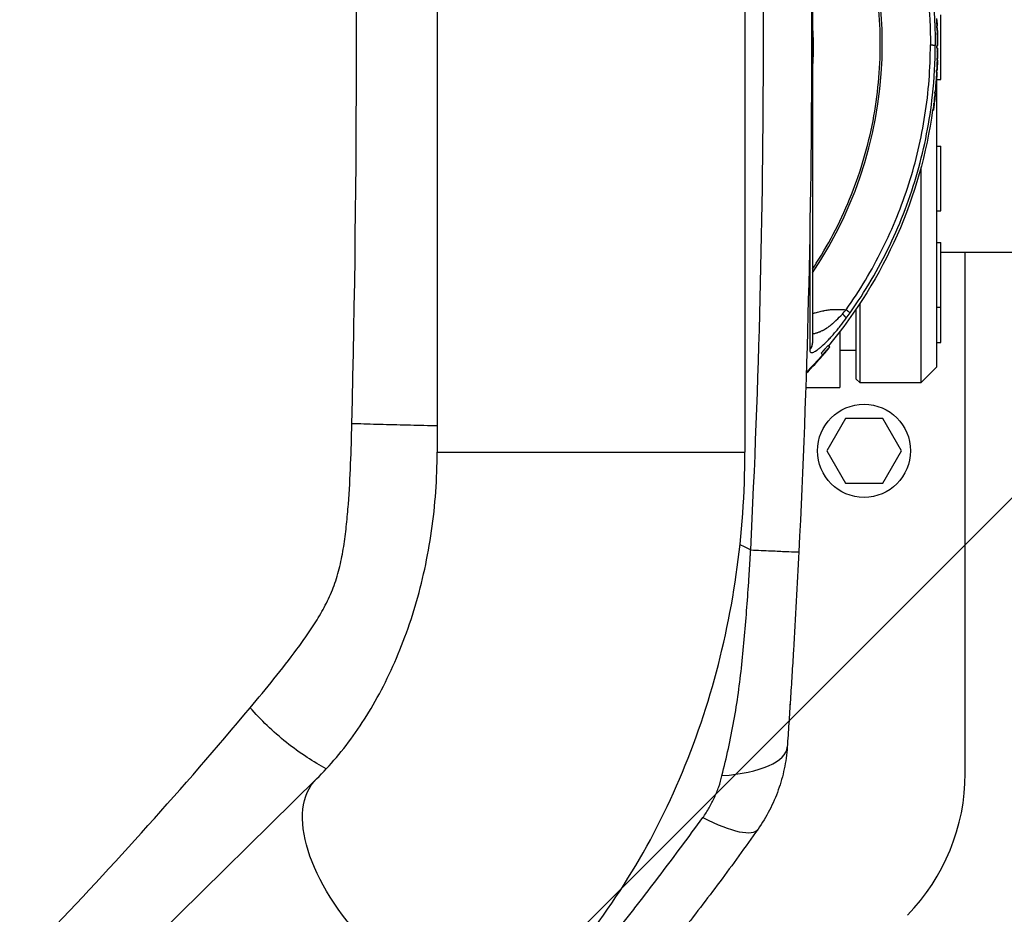
# Model space of a CAD drawing. Units: millimetres. Extents: x -2123 to 1643, y -1615 to 1433.
# Drawn here: x -956 to -712, y -364 to -143 of the extents above; entities that cross this region are included whole.
import ezdxf

# ---------------------------------------------------------------- set-up
doc = ezdxf.new("R2010")
doc.units = ezdxf.units.MM
doc.header["$LTSCALE"] = 20
doc.linetypes.add('HIDDEN', pattern=[9.525, 6.35, -3.175])
doc.layers.add('2d', color=230, linetype='Continuous')
doc.layers.add('ASTMF3101-TrainingEnvelope_Hatch', color=222, linetype='HIDDEN')

msp = doc.modelspace()

# ---------------------------------------------------------------- hatches: boundary and pattern name
at = {"layer": 'ASTMF3101-TrainingEnvelope_Hatch'}
h = msp.add_hatch(dxfattribs=at)
h.set_pattern_fill('ANSI31', color=256, scale=100)
h.paths.add_polyline_path([(727.73, 59.86, 0.323278), (666.05, 145.28), (666.05, 427.74, 0.414214), (576.05, 517.74), (-578.17, 517.74, 0.414214), (-668.17, 427.74), (-668.17, 149.74, 0.16524), (-722, 128.41), (-722, 200, 0.414214), (-772, 250), (-939.01, 250), (-1041.63, 250), (-1158, 250, 0.414214), (-1208, 200), (-1208, 114.66), (-1208, -414.66), (-1208, -500, 0.414214), (-1158, -550), (-939.01, -550), (-772, -550, 0.09399), (-753.69, -546.53), (-753.69, -609.96, 0.414214), (-663.69, -699.96), (637.73, -699.96, 0.414214), (727.73, -609.96)])

# ---------------------------------------------------------------- linework, layer by layer
at = {"layer": '2d'}
for p, q in [((-852.54, -49.87), (-852.54, -250.13)), ((-776.44, -49.87), (-776.44, -250.13)), ((-728, -158), (-728, -142)), ((-729.1, -145.25), (-728.9, -145.24)), ((-729.4, -149.65), (-729.4, -149.65)), ((-729.01, -150.22), (-728.81, -150.22)), ((-729, -150.22), (-729, -149.65)), ((-728.82, -149.65), (-729, -149.65)), ((-728.96, -155.78), (-729.14, -155.77)), ((-729, -156.16), (-729, -155.78)), ((-729.16, -156.15), (-728.96, -156.16)), ((-729, -156.59), (-729, -156.59)), ((-729, -229), (-729, -156.79)), ((-729, -158), (-728, -158)), ((-729.58, -161.35), (-729.38, -161.37)), ((-729.55, -161.27), (-729.37, -161.29)), ((-729.33, -161.06), (-729.53, -161.04)), ((-729.87, -163.94), (-729.67, -163.96)), ((-729.87, -165.62), (-730.06, -165.59)), ((-729, -174.5), (-728, -174.5)), ((-728, -190.5), (-728, -174.5)), ((-733, -178.02), (-733, -178.02)), ((-733, -180.07), (-733, -233)), ((-748, -180.6), (-748, -180.6)), ((-749, -183.51), (-749, -183.51)), ((-729, -190.5), (-728, -190.5)), ((-753, -193.01), (-753, -193.02)), ((-729, -198.29), (-728, -198.29)), ((-728, -223), (-728, -198.29)), ((-456, -200.8), (-728, -200.8)), ((-722, -329.58), (-722, -200.8)), ((-772.45, -203), (-772.45, -203)), ((-749, -213.58), (-749, -213.58)), ((-748, -212.08), (-748, -212.07)), ((-748, -233), (-748, -213.32)), ((-753, -214.87), (-753, -214.88)), ((-753, -216.63), (-753, -216.63)), ((-749, -214.81), (-749, -232)), ((-729, -214.29), (-728, -214.29)), ((-753, -220.31), (-753, -234.15)), ((-755.88, -223.81), (-755.88, -223.81)), ((-729, -223), (-728, -223)), ((-749, -225), (-753, -225)), ((-729, -229), (-733, -233)), ((-749, -232), (-748, -233)), ((-733, -233), (-748, -233)), ((-773.32, -233.98), (-773.32, -233.98)), ((-761.42, -234.15), (-753, -234.15)), ((-751.62, -241.79), (-756.24, -249.79)), ((-742.38, -241.79), (-751.62, -241.79)), ((-737.76, -249.79), (-742.38, -241.79)), ((-852.54, -250.13), (-776.44, -250.13)), ((-756.24, -249.79), (-751.62, -257.79)), ((-742.38, -257.79), (-737.76, -249.79)), ((-774, -251.96), (-774, -251.96)), ((-751.62, -257.79), (-742.38, -257.79)), ((-775, -273.64), (-775, -273.64)), ((-882.38, -330.91), (-1014.57, -460.81))]:
    msp.add_line(p, q, dxfattribs=at)
msp.add_circle((-747, -249.79), 11.5, dxfattribs=at)
at = {"layer": '2d', "extrusion": (0, 0, -1)}
for centre, radius, start, end in [((844, -150), 115.2, 176.7073, 177.3874), ((844, -150), 115, 177.3875, 177.6336), ((844, -150), 115.2, 177.6404, 178.3905), ((844, -150), 115.2, 179.0439, 179.7782), ((844, -150), 115, 179.7782, 180.1073), ((844, -150), 115.2, 180.1378, 180.8401), ((844, -150), 115, 181.3776, 181.5905), ((844, -150), 115.2, 181.5904, 182.0964), ((844, -150), 115.2, 180.8587, 181.3776), ((844, -150), 115, 182.8335, 183.0637), ((844, -150), 115.2, 182.1312, 182.8335), ((844, -150), 115.2, 183.0639, 183.8218), ((844, -150), 115.2, 184.7526, 185.5105), ((844, -150), 115.2, 185.9986, 187.7618), ((844, -150), 115, 185.5105, 185.666), ((844, -150), 115, 187.7618, 219.9314), ((3262.04, -149.93), 2489.04, 183.69264, 183.69271)]:
    msp.add_arc(centre, radius, start, end, dxfattribs=at)
at = {"layer": '2d'}
msp.add_arc((-772, -329.58), 50, 315.5787, 0, dxfattribs=at)
for centre, major_axis, ratio, start_param, end_param in [((-844, -149.22), (101.51, 0), 0.998948, -0.591765, 0.591765), ((-844, -149.9), (115.18, 0), 0.998948, 0.055885, 0.060418), ((-844, -149.9), (-115.18, 0), 0.998948, 3.152479, 3.169632), ((-844, -150.01), (-115.2, 0), 0.998948, 3.158431, 3.166732), ((-844, -150), (115.2, 0.45), 0.045851, -0.01829, -0.000178), ((-844, -150), (115.2, 0.45), 0.045851, -0.000178, 0.009212), ((-844, -149.9), (-115.18, 0), 0.998948, 3.127871, 3.132461), ((-844, -150), (-115.19, 1.69), 0.045846, 3.142265, 3.142714), ((-844, -150), (-115.19, 1.69), 0.045846, 3.140741, 3.142265), ((-844, -150), (-115.06, 5.69), 0.045795, 3.125338, 3.143859), ((-844, -150), (-115.06, 5.69), 0.045795, 3.143859, 3.155196), ((-844, -149.9), (-115.18, 0), 0.998948, 3.09892, 3.10351), ((-844, -150), (-114.94, 7.68), 0.045749, 3.138089, 3.144329), ((-844, -150), (-114.14, 15.56), 0.045432, 3.129843, 3.147785), ((-844, -150), (-114.14, 15.56), 0.045432, 3.147785, 3.159276), ((-790.93, -321.28), (-24.94, 1.73), 0.353136, 1.956572, 3.141593), ((-793.64, -328.89), (-20.43, 14.41), 0.253049, 2.080785, 3.141593)]:
    msp.add_ellipse(centre, major_axis=major_axis, ratio=ratio, start_param=start_param, end_param=end_param, dxfattribs=at)
at = {"layer": '2d', "extrusion": (0, 0, -1)}
for centre, major_axis, ratio, start_param, end_param in [((-844, -149.96), (-115.2, 0), 0.998948, 3.116421, 3.124923), ((-844, -150), (115.18, 1.92), 0.045845, -0.006641, 0), ((-844, -150), (-115.2, 0.28), 0.045851, 3.130146, 3.141482), ((-844, -150), (-115.2, 0), 0.998948, 3.143995, 3.156239), ((-844, -150), (-115.2, 0), 0.998948, 3.169744, 3.178622), ((-844, -150), (-115.2, 0), 0.998948, 3.156368, 3.165246), ((-844, -150), (115.2, 0), 0.998948, 0.037158, 0.049403), ((-844, -150), (-115.12, 4.28), 0.045819, 3.139438, 3.139888), ((-844, -150), (-115.12, 4.28), 0.045819, 3.139888, 3.141593), ((-844, -150), (115.2, 0), 0.998948, 0.053596, 0.06664), ((-844, -150), (-115.2, 0), 0.998948, 3.224448, 3.23749), ((-844, -150), (-114.8, 9.54), 0.045694, 3.138113, 3.141593), ((-844, -150), (115.2, 0), 0.998948, 0.107562, 0.135329), ((-844, -150), (-114.34, 14.06), 0.045509, 3.124507, 3.133085), ((-855.71, -358.05), (-26.67, 27.14), 0.515038, 3.141593, 6.283185)]:
    msp.add_ellipse(centre, major_axis=major_axis, ratio=ratio, start_param=start_param, end_param=end_param, dxfattribs=at)
at = {"layer": '2d'}
for points, degree in [([(-775.03, -274.28), (-772.93, -232.86), (-770.82, -150), (-772.93, -67.14), (-775.03, -25.72)], 3), ([(-763.11, -25.25), (-761.04, -66.83), (-758.96, -150), (-761.04, -233.17), (-763.11, -274.75)], 3), ([(-873.62, -243.08), (-872.12, -181.03), (-872.12, -118.97), (-873.62, -56.92)], 3), ([(-759.75, -156.63), (-759.4, -152.22), (-759.4, -147.78), (-759.75, -143.37)], 3), ([(-729.2, -143.49), (-729.13, -143.49), (-729.07, -143.48), (-729, -143.48)], 3), ([(-729, -143.21), (-729, -143.24), (-729, -143.26), (-729, -143.29)], 3), ([(-729, -143.29), (-728.99, -143.32), (-728.99, -143.35), (-728.99, -143.38)], 3), ([(-729.15, -144.19), (-728.95, -144.18)], 1), ([(-729.1, -145.36), (-728.9, -145.35)], 1), ([(-728.9, -145.35), (-728.9, -145.25), (-728.9, -145.22), (-728.9, -145.26)], 3), ([(-729.06, -146.68), (-728.86, -146.68)], 1), ([(-728.84, -146.79), (-728.85, -146.71), (-728.85, -146.69), (-728.85, -146.76)], 3), ([(-728.85, -146.79), (-728.84, -146.79)], 1), ([(-728.84, -146.85), (-728.84, -146.83), (-728.84, -146.81), (-728.84, -146.79)], 3), ([(-728.84, -147.11), (-728.84, -147.01), (-728.84, -146.91), (-728.84, -146.85)], 3), ([(-728.84, -147.11), (-728.84, -147.11)], 1), ([(-729.4, -149.46), (-729.4, -149.46)], 1), ([(-729.4, -149.51), (-729.4, -149.51)], 1), ([(-729.4, -149.65), (-729.4, -149.65), (-729.4, -149.65), (-729.4, -149.65)], 3), ([(-729.03, -148.65), (-728.96, -148.65), (-728.89, -148.65), (-728.83, -148.65)], 3), ([(-729.01, -149.46), (-728.81, -149.46)], 1), ([(-729.01, -149.51), (-728.81, -149.51)], 1), ([(-729, -149.65), (-728.94, -149.65), (-728.88, -149.65), (-728.82, -149.65)], 3), ([(-728.82, -149.65), (-728.82, -149.65), (-728.82, -149.65), (-728.82, -149.65)], 3), ([(-729.04, -153.01), (-728.84, -153.02)], 1), ([(-729.03, -151.48), (-728.96, -151.48), (-728.9, -151.48), (-728.83, -151.48)], 3), ([(-729.03, -152.1), (-728.83, -152.1)], 1), ([(-729.02, -150.95), (-728.82, -150.96)], 1), ([(-728.85, -153.24), (-728.84, -153.16), (-728.84, -153.09), (-728.84, -153.02)], 3), ([(-728.81, -151.68), (-728.81, -151.69), (-728.81, -151.69), (-728.81, -151.7)], 3), ([(-728.81, -151.7), (-728.81, -151.71), (-728.81, -151.72), (-728.81, -151.73)], 3), ([(-729.15, -155.61), (-728.95, -155.62)], 1), ([(-729.14, -155.77), (-729.08, -155.77), (-729.02, -155.78), (-728.96, -155.78)], 3), ([(-729.12, -154.8), (-729.06, -154.81), (-728.99, -154.81), (-728.92, -154.81)], 3), ([(-729.1, -154.28), (-728.9, -154.29)], 1), ([(-729.07, -153.7), (-728.87, -153.71)], 1), ([(-728.96, -155.78), (-728.96, -155.78), (-728.96, -155.78), (-728.96, -155.78)], 3), ([(-728.88, -154.21), (-728.88, -154.23), (-728.88, -154.24), (-728.88, -154.26)], 3), ([(-728.88, -154.26), (-728.88, -154.26), (-728.88, -154.27), (-728.88, -154.27)], 3), ([(-729.28, -157.68), (-729.08, -157.69)], 1), ([(-729.2, -159.31), (-729.16, -158.77), (-729.12, -158.22), (-729.08, -157.69)], 3), ([(-729.18, -156.27), (-728.98, -156.28)], 1), ([(-729.06, -157.66), (-729.06, -157.66), (-729.06, -157.66), (-729.06, -157.66)], 3), ([(-729.06, -157.66), (-729.06, -157.66)], 1), ([(-729.06, -157.7), (-729.06, -157.7), (-729.06, -157.7), (-729.06, -157.7)], 3), ([(-728.98, -156.28), (-728.97, -156.22), (-728.97, -156.18), (-728.97, -156.16)], 3), ([(-728.97, -156.16), (-728.96, -156.16), (-728.96, -156.16), (-728.96, -156.16)], 3), ([(-729.4, -159.3), (-729.2, -159.31)], 1), ([(-729.2, -159.52), (-729.2, -159.52), (-729.2, -159.53), (-729.2, -159.53)], 3), ([(-729.71, -162.57), (-729.52, -162.59)], 1), ([(-729.52, -160.82), (-729.32, -160.84)], 1), ([(-729.47, -162.37), (-729.47, -162.36), (-729.47, -162.36), (-729.47, -162.35)], 3), ([(-729.38, -161.38), (-729.37, -161.39)], 1), ([(-729.33, -161.02), (-729.33, -160.98), (-729.32, -160.92), (-729.32, -160.84)], 3), ([(-729.33, -161.06), (-729.33, -161.06), (-729.33, -161.05), (-729.33, -161.02)], 3), ([(-730.06, -165.44), (-729.86, -165.46)], 1), ([(-730.06, -165.59), (-730, -165.6), (-729.94, -165.61), (-729.87, -165.62)], 3), ([(-760.43, -203.19), (-760.43, -204.97), (-760.43, -206.68), (-760.43, -208.31)], 3), ([(-752.36, -215.98), (-752.05, -215.65), (-751.74, -215.29), (-751.44, -214.91)], 3), ([(-751.39, -216.99), (-751.08, -216.56), (-750.77, -216.14), (-750.47, -215.71)], 3), ([(-759.75, -223.13), (-759.75, -223.15), (-759.75, -223.17), (-759.75, -223.19)], 3), ([(-761.3, -230.62), (-759.86, -229.14), (-758.51, -227.68), (-757.24, -226.23)], 3), ([(-757.24, -226.02), (-758.51, -227.46), (-759.86, -228.92), (-761.29, -230.39)], 3), ([(-760.43, -224.75), (-760.43, -224.78), (-760.43, -224.81), (-760.43, -224.83)], 3), ([(-773.56, -240.72), (-773.56, -240.72), (-773.56, -240.72), (-773.56, -240.72), (-773.56, -240.72), (-773.56, -240.72)], 5), ([(-773.56, -240.82), (-773.56, -240.82), (-773.56, -240.82), (-773.56, -240.82)], 3), ([(-777.67, -272.97), (-776.79, -273.41), (-775.91, -273.84), (-775.03, -274.28)], 3), ([(-764.45, -274.73), (-764.45, -274.73), (-764.45, -274.73), (-764.45, -274.73)], 3)]:
    msp.add_open_spline(points, degree=degree, dxfattribs=at)
for points, knots in [([(-759.75, -74.89), (-759.75, -76.85), (-759.75, -80.18), (-759.75, -89.09), (-759.75, -94.79), (-759.75, -107.8), (-759.75, -115.27), (-759.75, -130.56), (-759.75, -138.53), (-759.75, -146.46)], [0, 0, 0, 0, 2.498369, 2.498369, 5.011523, 5.011523, 7.52364, 7.52364, 9.905222, 9.905222, 9.905222, 9.905222]), ([(-751.44, -83.98), (-747.74, -89.2), (-744.48, -94.74), (-738.95, -106.28), (-736.67, -112.28), (-733.17, -124.59), (-731.94, -130.89), (-730.81, -141.3), (-730.59, -145.37), (-730.59, -149.44)], [0, 0, 0, 0, 0.275, 0.275, 0.55, 0.55, 0.825, 0.825, 1, 1, 1, 1]), ([(-750.47, -83.41), (-749.57, -84.69), (-748.71, -85.94), (-747.51, -87.79), (-747.12, -88.4), (-746.56, -89.31), (-746.28, -89.76), (-745.96, -90.28), (-745.81, -90.54), (-745.73, -90.67), (-745.69, -90.73), (-745.68, -90.76), (-745.66, -90.78), (-745.66, -90.79), (-744.84, -92.15), (-744.09, -93.47), (-743.03, -95.41), (-742.69, -96.05), (-742.2, -96.99), (-741.96, -97.45), (-741.69, -97.99), (-741.55, -98.26), (-741.49, -98.39), (-741.45, -98.46), (-741.44, -98.49), (-741.43, -98.51), (-741.42, -98.52), (-740.71, -99.96), (-740.05, -101.34), (-739.15, -103.35), (-738.86, -104.01), (-738.45, -104.98), (-738.25, -105.46), (-738.02, -106.02), (-737.9, -106.29), (-737.85, -106.43), (-737.82, -106.49), (-737.81, -106.52), (-737.8, -106.54), (-737.8, -106.55), (-737.18, -108.06), (-736.64, -109.51), (-735.89, -111.58), (-735.65, -112.26), (-735.32, -113.25), (-735.16, -113.74), (-734.97, -114.3), (-734.88, -114.58), (-734.84, -114.71), (-734.82, -114.78), (-734.81, -114.81), (-734.8, -114.83), (-734.8, -114.84), (-734.56, -115.59), (-734.34, -116.32), (-734.02, -117.37), (-733.87, -117.89), (-733.7, -118.49), (-733.62, -118.78), (-733.58, -118.93), (-733.56, -119), (-733.55, -119.04), (-733.55, -119.06), (-733.54, -119.07), (-733.33, -119.83), (-733.14, -120.57), (-732.86, -121.63), (-732.78, -121.98), (-732.65, -122.5), (-732.59, -122.76), (-732.52, -123.05), (-732.48, -123.2), (-732.46, -123.27), (-732.46, -123.31), (-732.45, -123.33), (-732.45, -123.33), (-732.27, -124.12), (-732.1, -124.86), (-731.87, -125.94), (-731.79, -126.29), (-731.69, -126.81), (-731.64, -127.07), (-731.58, -127.36), (-731.55, -127.51), (-731.53, -127.58), (-731.53, -127.61), (-731.52, -127.64), (-731.52, -127.64), (-731.37, -128.44), (-731.23, -129.19), (-731.04, -130.28), (-730.98, -130.63), (-730.89, -131.15), (-730.85, -131.41), (-730.81, -131.7), (-730.78, -131.85), (-730.77, -131.92), (-730.77, -131.96), (-730.76, -131.98), (-730.76, -131.99), (-730.64, -132.79), (-730.53, -133.55), (-730.38, -134.64), (-730.33, -135), (-730.27, -135.52), (-730.24, -135.78), (-730.2, -136.07), (-730.18, -136.22), (-730.18, -136.29), (-730.17, -136.32), (-730.17, -136.34), (-730.17, -136.35), (-730.12, -136.75), (-730.08, -137.12), (-730.02, -137.67), (-729.99, -137.94), (-729.96, -138.25), (-729.95, -138.4), (-729.94, -138.47), (-729.94, -138.51), (-729.94, -138.53), (-729.9, -138.94), (-729.86, -139.31), (-729.81, -139.86), (-729.79, -140.13), (-729.77, -140.44), (-729.75, -140.6), (-729.75, -140.68), (-729.75, -140.71), (-729.74, -140.73), (-729.74, -140.74), (-729.68, -141.54), (-729.63, -142.3), (-729.57, -143.39), (-729.55, -143.75), (-729.52, -144.28), (-729.52, -144.46), (-729.51, -144.72), (-729.5, -144.85), (-729.49, -145), (-729.49, -145.07), (-729.49, -145.11), (-729.49, -145.13), (-729.47, -145.53), (-729.46, -145.9), (-729.45, -146.45), (-729.44, -146.63), (-729.43, -146.9), (-729.43, -146.99), (-729.43, -147.17), (-729.43, -147.26), (-729.41, -148.1), (-729.4, -148.82), (-729.4, -149.56)], [0, 0, 0, 0, 0.0625, 0.0625, 0.09375, 0.09375, 0.109375, 0.117188, 0.121094, 0.123047, 0.124023, 0.124512, 0.124512, 0.125, 0.125, 0.1875, 0.1875, 0.21875, 0.21875, 0.234375, 0.242188, 0.246094, 0.248047, 0.249023, 0.249512, 0.249512, 0.25, 0.25, 0.3125, 0.3125, 0.34375, 0.34375, 0.359375, 0.367188, 0.371094, 0.373047, 0.374023, 0.374512, 0.374512, 0.375, 0.375, 0.4375, 0.4375, 0.46875, 0.46875, 0.484375, 0.492188, 0.496094, 0.498047, 0.499023, 0.499512, 0.499512, 0.5, 0.5, 0.53125, 0.53125, 0.546875, 0.554688, 0.558594, 0.560547, 0.561523, 0.562012, 0.562012, 0.5625, 0.5625, 0.59375, 0.59375, 0.609375, 0.609375, 0.617188, 0.621094, 0.623047, 0.624023, 0.624512, 0.624512, 0.625, 0.625, 0.65625, 0.65625, 0.671875, 0.671875, 0.679688, 0.683594, 0.685547, 0.686523, 0.687012, 0.687012, 0.6875, 0.6875, 0.71875, 0.71875, 0.734375, 0.734375, 0.742188, 0.746094, 0.748047, 0.749023, 0.749512, 0.749512, 0.75, 0.75, 0.78125, 0.78125, 0.796875, 0.796875, 0.804688, 0.808594, 0.810547, 0.811523, 0.812012, 0.812012, 0.8125, 0.8125, 0.828125, 0.828125, 0.835938, 0.839844, 0.841797, 0.842773, 0.842773, 0.84375, 0.84375, 0.859375, 0.859375, 0.867188, 0.871094, 0.873047, 0.874023, 0.874512, 0.874512, 0.875, 0.875, 0.90625, 0.90625, 0.921875, 0.921875, 0.929688, 0.929688, 0.933594, 0.935547, 0.936523, 0.936523, 0.9375, 0.9375, 0.953125, 0.953125, 0.960938, 0.960938, 0.964844, 0.964844, 0.96875, 0.96875, 1, 1, 1, 1]), ([(-759.75, -204.88), (-759.43, -204.4), (-759.11, -203.91), (-755.38, -198.06), (-752.47, -192.37), (-747.77, -180.55), (-745.98, -174.42), (-743.59, -161.94), (-742.99, -155.58), (-742.99, -142.86), (-743.59, -136.51), (-745.98, -124.02), (-747.77, -117.89), (-752.47, -106.07), (-755.38, -100.39), (-759.11, -94.53), (-759.43, -94.04), (-759.75, -93.56)], [0.1135521, 0.1135521, 0.1135521, 0.1135521, 0.125, 0.125, 0.25, 0.25, 0.375, 0.375, 0.5, 0.5, 0.625, 0.625, 0.75, 0.75, 0.875, 0.875, 0.8864479, 0.8864479, 0.8864479, 0.8864479]), ([(-728.95, -144.18), (-728.96, -144.12), (-728.97, -144.02), (-728.98, -143.77), (-728.99, -143.63), (-729, -143.48)], [0, 0, 0, 0, 0.0004382804, 0.0004382804, 0.0008765608, 0.0008765608, 0.0008765608, 0.0008765608]), ([(-728.92, -144.85), (-728.92, -144.77), (-728.92, -144.69), (-728.93, -144.61), (-728.93, -144.47), (-728.94, -144.32), (-728.95, -144.18)], [0.001995979, 0.001995979, 0.001995979, 0.001995979, 0.002604818, 0.002604818, 0.002604818, 0.003709696, 0.003709696, 0.003709696, 0.003709696]), ([(-728.9, -145.24), (-728.91, -145.18), (-728.91, -145.11), (-728.91, -145.04), (-728.91, -144.98), (-728.91, -144.91), (-728.92, -144.85)], [0.000990152, 0.000990152, 0.000990152, 0.000990152, 0.001500042, 0.001500042, 0.001500042, 0.001995979, 0.001995979, 0.001995979, 0.001995979]), ([(-728.86, -146.68), (-728.87, -146.53), (-728.87, -146.39), (-728.88, -146.11), (-728.88, -145.98), (-728.89, -145.63), (-728.9, -145.45), (-728.9, -145.35)], [0, 0, 0, 0, 0.000439671, 0.000439671, 0.000879343, 0.000879343, 0.001758686, 0.001758686, 0.001758686, 0.001758686]), ([(-759.75, -146.46), (-759.75, -154.8), (-759.75, -163.32), (-759.75, -179.4), (-759.75, -187.16), (-759.75, -200.92), (-759.75, -207.1), (-759.75, -216.8), (-759.75, -220.57), (-759.75, -223.13)], [0, 0, 0, 0, 2.506265, 2.506265, 5.018425, 5.018425, 7.530276, 7.530276, 9.90521, 9.90521, 9.90521, 9.90521]), ([(-728.85, -146.76), (-728.85, -146.78), (-728.85, -146.83), (-728.84, -146.93), (-728.84, -147), (-728.84, -147.06)], [0, 0, 0, 0, 0.0001983974, 0.0001983974, 0.0003967949, 0.0003967949, 0.0003967949, 0.0003967949]), ([(-751.44, -214.91), (-748.07, -210.16), (-745.08, -205.15), (-739.89, -194.74), (-737.69, -189.33), (-734.16, -178.25), (-732.82, -172.57), (-731.04, -161.08), (-730.59, -155.26), (-730.59, -149.44)], [0, 0, 0, 0, 0.25, 0.25, 0.5, 0.5, 0.75, 0.75, 1, 1, 1, 1]), ([(-750.47, -215.71), (-746.73, -210.43), (-743.44, -204.84), (-737.85, -193.18), (-735.55, -187.11), (-732.01, -174.67), (-730.76, -168.3), (-729.63, -157.79), (-729.4, -153.67), (-729.4, -149.56)], [0, 0, 0, 0, 0.275, 0.275, 0.55, 0.55, 0.825, 0.825, 1, 1, 1, 1]), ([(-728.81, -149.46), (-728.81, -149.42), (-728.82, -149.31), (-728.82, -149.02), (-728.82, -148.84), (-728.83, -148.65)], [0, 0, 0, 0, 0.000546414, 0.000546414, 0.001092828, 0.001092828, 0.001092828, 0.001092828]), ([(-728.82, -150.96), (-728.82, -150.85), (-728.82, -150.75), (-728.82, -150.57), (-728.82, -150.49), (-728.81, -150.28), (-728.81, -150.21), (-728.81, -150.22)], [0, 0, 0, 0, 0.000301916, 0.000301916, 0.000603832, 0.000603832, 0.001207665, 0.001207665, 0.001207665, 0.001207665]), ([(-728.81, -149.51), (-728.81, -149.5), (-728.81, -149.5), (-728.81, -149.5), (-728.81, -149.5), (-728.81, -149.49), (-728.81, -149.49), (-728.81, -149.48), (-728.81, -149.47), (-728.81, -149.46)], [0, 0, 0, 0, 0.0000887205, 0.0000887205, 0.0000887205, 0.0001774407, 0.0001774407, 0.0001774407, 0.0003511297, 0.0003511297, 0.0003511297, 0.0003511297]), ([(-728.87, -153.71), (-728.87, -153.65), (-728.86, -153.59), (-728.86, -153.54), (-728.86, -153.48), (-728.85, -153.42), (-728.85, -153.36), (-728.85, -153.32), (-728.85, -153.28), (-728.85, -153.24)], [0, 0, 0, 0, 0.000640867, 0.000640867, 0.000640867, 0.001281734, 0.001281734, 0.001281734, 0.001734972, 0.001734972, 0.001734972, 0.001734972]), ([(-728.84, -153.02), (-728.84, -152.94), (-728.84, -152.86), (-728.83, -152.79), (-728.83, -152.77), (-728.83, -152.74), (-728.83, -152.72)], [0, 0, 0, 0, 0.0006408672, 0.0006408672, 0.0006408672, 0.0008232175, 0.0008232175, 0.0008232175, 0.0008232175]), ([(-728.83, -152.1), (-728.83, -152.05), (-728.83, -151.97), (-728.83, -151.75), (-728.83, -151.62), (-728.83, -151.48)], [0, 0, 0, 0, 0.0003913234, 0.0003913234, 0.0007826468, 0.0007826468, 0.0007826468, 0.0007826468]), ([(-728.83, -152.72), (-728.83, -152.67), (-728.83, -152.61), (-728.83, -152.56), (-728.83, -152.41), (-728.83, -152.25), (-728.83, -152.1)], [0.000823218, 0.000823218, 0.000823218, 0.000823218, 0.001281734, 0.001281734, 0.001281734, 0.002558197, 0.002558197, 0.002558197, 0.002558197]), ([(-728.95, -155.62), (-728.95, -155.62), (-728.95, -155.59), (-728.95, -155.51), (-728.95, -155.44), (-728.94, -155.22), (-728.93, -155.02), (-728.92, -154.81)], [0, 0, 0, 0, 0.000301915, 0.000301915, 0.000603829, 0.000603829, 0.001207659, 0.001207659, 0.001207659, 0.001207659]), ([(-728.9, -154.29), (-728.9, -154.15), (-728.89, -154.03), (-728.88, -153.82), (-728.88, -153.74), (-728.87, -153.71)], [0, 0, 0, 0, 0.0003913331, 0.0003913331, 0.0007826662, 0.0007826662, 0.0007826662, 0.0007826662]), ([(-729.06, -157.66), (-729.06, -157.66), (-729.06, -157.69), (-729.07, -157.77), (-729.07, -157.84), (-729.09, -158.08), (-729.11, -158.32), (-729.13, -158.67), (-729.14, -158.79), (-729.16, -159.01), (-729.17, -159.12), (-729.19, -159.39), (-729.19, -159.5), (-729.2, -159.52)], [0.000036426, 0.000036426, 0.000036426, 0.000036426, 0.000391612, 0.000391612, 0.000746798, 0.000746798, 0.001457169, 0.001457169, 0.001812354, 0.001812354, 0.00216754, 0.00216754, 0.002877911, 0.002877911, 0.002877911, 0.002877911]), ([(-729.12, -158.53), (-729.12, -158.45), (-729.11, -158.38), (-729.1, -158.2), (-729.09, -158.09), (-729.07, -157.82), (-729.06, -157.71), (-729.06, -157.7)], [0.001601536, 0.001601536, 0.001601536, 0.001601536, 0.001821381, 0.001821381, 0.002185657, 0.002185657, 0.002914209, 0.002914209, 0.002914209, 0.002914209]), ([(-729.08, -157.69), (-729.07, -157.52), (-729.06, -157.37), (-729.04, -157.07), (-729.02, -156.92), (-729.01, -156.68), (-729, -156.57), (-728.98, -156.4), (-728.98, -156.33), (-728.98, -156.28)], [0, 0, 0, 0, 0.000507892, 0.000507892, 0.001015784, 0.001015784, 0.001523675, 0.001523675, 0.002031567, 0.002031567, 0.002031567, 0.002031567]), ([(-729.32, -160.84), (-729.31, -160.78), (-729.31, -160.7), (-729.29, -160.5), (-729.28, -160.38), (-729.26, -160.11), (-729.25, -159.96), (-729.23, -159.65), (-729.22, -159.48), (-729.2, -159.31)], [0, 0, 0, 0, 0.000507839, 0.000507839, 0.001015678, 0.001015678, 0.001523517, 0.001523517, 0.002031356, 0.002031356, 0.002031356, 0.002031356]), ([(-729.66, -164.01), (-729.65, -163.89), (-729.63, -163.77), (-729.62, -163.65), (-729.61, -163.53), (-729.59, -163.41), (-729.58, -163.3), (-729.56, -163.06), (-729.54, -162.83), (-729.52, -162.59)], [0, 0, 0, 0, 0.000506359, 0.000506359, 0.000506359, 0.001012719, 0.001012719, 0.001012719, 0.002006195, 0.002006195, 0.002006195, 0.002006195]), ([(-729.52, -162.59), (-729.51, -162.53), (-729.5, -162.45), (-729.48, -162.27), (-729.48, -162.18), (-729.45, -161.9), (-729.42, -161.71), (-729.4, -161.52), (-729.39, -161.46), (-729.38, -161.39), (-729.38, -161.37), (-729.38, -161.37), (-729.38, -161.45), (-729.39, -161.58)], [0, 0, 0, 0, 0.000280864, 0.000280864, 0.000561729, 0.000561729, 0.001123458, 0.001123458, 0.001404322, 0.001404322, 0.001685187, 0.001685187, 0.002246916, 0.002246916, 0.002246916, 0.002246916]), ([(-729.47, -162.35), (-729.46, -162.28), (-729.45, -162.2), (-729.44, -162.12), (-729.43, -162.04), (-729.42, -161.96), (-729.41, -161.88), (-729.4, -161.71), (-729.38, -161.55), (-729.37, -161.39)], [0.000033224, 0.000033224, 0.000033224, 0.000033224, 0.000509823, 0.000509823, 0.000509823, 0.001019647, 0.001019647, 0.001019647, 0.00202749, 0.00202749, 0.00202749, 0.00202749]), ([(-729.39, -161.58), (-729.4, -161.65), (-729.4, -161.72), (-729.41, -161.78), (-729.42, -161.85), (-729.42, -161.92), (-729.43, -161.98), (-729.44, -162.11), (-729.45, -162.24), (-729.47, -162.37)], [0, 0, 0, 0, 0.000280211, 0.000280211, 0.000280211, 0.000560421, 0.000560421, 0.000560421, 0.00111015, 0.00111015, 0.00111015, 0.00111015]), ([(-729.37, -161.39), (-729.37, -161.34), (-729.36, -161.31), (-729.36, -161.29), (-729.36, -161.29), (-729.37, -161.29)], [0, 0, 0, 0, 0.0002879016, 0.0002879016, 0.0003738231, 0.0003738231, 0.0003738231, 0.0003738231]), ([(-729.86, -165.46), (-729.86, -165.46), (-729.86, -165.44), (-729.85, -165.35), (-729.85, -165.29), (-729.82, -165.07), (-729.8, -164.87), (-729.76, -164.58), (-729.75, -164.48), (-729.72, -164.31), (-729.71, -164.23), (-729.68, -164.03), (-729.67, -163.96), (-729.67, -163.96)], [0, 0, 0, 0, 0.000295054, 0.000295054, 0.000590108, 0.000590108, 0.001180216, 0.001180216, 0.00147527, 0.00147527, 0.001770324, 0.001770324, 0.002360432, 0.002360432, 0.002360432, 0.002360432]), ([(-760.43, -196.55), (-760.43, -198.26), (-760.43, -199.92), (-760.43, -202.08), (-760.43, -202.64), (-760.43, -203.19)], [0.52515448, 0.52515448, 0.52515448, 0.52515448, 0.58750004, 0.58750004, 0.60948289, 0.60948289, 0.60948289, 0.60948289]), ([(-760.43, -208.31), (-760.43, -209.32), (-760.43, -210.31), (-760.43, -214.2), (-760.43, -216.83), (-760.43, -221.35), (-760.43, -223.25), (-760.43, -224.75)], [0.6805954, 0.6805954, 0.6805954, 0.6805954, 0.725, 0.725, 0.8625, 0.8625, 1, 1, 1, 1]), ([(-759.75, -215.83), (-759.73, -215.83), (-759.72, -215.82), (-759.66, -215.8), (-759.6, -215.79), (-759.53, -215.77), (-759.49, -215.76), (-759.46, -215.75), (-759.32, -215.71), (-758.77, -215.56), (-758.26, -215.43), (-757.67, -215.29), (-757.39, -215.23), (-757.08, -215.16), (-756.95, -215.14), (-756.89, -215.13), (-756.88, -215.12), (-756.85, -215.12), (-756.81, -215.11), (-756.36, -215.03), (-755.55, -214.9), (-754.85, -214.85), (-754.5, -214.85), (-754.48, -214.85), (-754.45, -214.85), (-754.41, -214.85), (-754.3, -214.85), (-754.19, -214.85), (-753.94, -214.86), (-753.75, -214.86), (-753.47, -214.87), (-753.42, -214.87), (-753.33, -214.87), (-753.31, -214.87), (-753.27, -214.87), (-753.16, -214.87), (-752.87, -214.88), (-752.58, -214.88), (-752.37, -214.89), (-752.29, -214.89), (-752.25, -214.89), (-752.12, -214.89), (-751.86, -214.9), (-751.6, -214.9), (-751.44, -214.91)], [0.4856129, 0.4856129, 0.4856129, 0.4856129, 0.488477, 0.488477, 0.4956605, 0.4992522, 0.4992522, 0.502844, 0.502844, 0.5172109, 0.5746788, 0.5746788, 0.6034128, 0.6177797, 0.6249632, 0.6249632, 0.6267591, 0.6267591, 0.628555, 0.6321467, 0.6896146, 0.7470825, 0.7470825, 0.7506742, 0.7506742, 0.7542659, 0.7614494, 0.7758164, 0.7758164, 0.8045503, 0.8045503, 0.8117338, 0.8117338, 0.8153256, 0.8153256, 0.8189173, 0.8332843, 0.8620182, 0.8692017, 0.8692017, 0.8763852, 0.8763852, 0.8907522, 0.9194861, 0.9194861, 0.9194861, 0.9194861]), ([(-759.75, -220.9), (-759.69, -220.88), (-759.62, -220.86), (-759.49, -220.83), (-759.4, -220.81), (-759.29, -220.78), (-759.23, -220.76), (-759.21, -220.76), (-759.19, -220.75), (-759.19, -220.75), (-759.18, -220.75), (-759.08, -220.72), (-758.97, -220.69), (-758.78, -220.64), (-758.72, -220.62), (-758.62, -220.59), (-758.57, -220.57), (-758.51, -220.55), (-758.48, -220.54), (-758.46, -220.54), (-758.45, -220.53), (-758.45, -220.53), (-758.35, -220.5), (-758.24, -220.46), (-758.06, -220.39), (-757.99, -220.37), (-757.89, -220.33), (-757.83, -220.3), (-757.77, -220.28), (-757.73, -220.26), (-757.72, -220.26), (-757.71, -220.25), (-757.7, -220.25), (-757.57, -220.19), (-757.45, -220.14), (-757.26, -220.05), (-757.17, -220), (-757.06, -219.94), (-757, -219.91), (-756.97, -219.9), (-756.96, -219.89), (-756.96, -219.89), (-756.95, -219.89), (-756.77, -219.79), (-756.62, -219.7), (-756.43, -219.58), (-756.38, -219.54), (-756.3, -219.49), (-756.26, -219.47), (-756.22, -219.44), (-756.21, -219.43), (-756.2, -219.42), (-756.19, -219.42), (-756.19, -219.42), (-756.19, -219.42), (-756.05, -219.33), (-755.92, -219.23), (-755.73, -219.09), (-755.64, -219.02), (-755.53, -218.94), (-755.48, -218.91), (-755.45, -218.88), (-755.44, -218.87), (-755.36, -218.81), (-755.3, -218.76), (-755.2, -218.69), (-755.15, -218.65), (-755.09, -218.6), (-755.07, -218.58), (-755.05, -218.57), (-755.04, -218.56), (-755.04, -218.56), (-755.04, -218.55), (-755.01, -218.53), (-754.97, -218.5), (-754.87, -218.41), (-754.84, -218.38), (-754.77, -218.33), (-754.74, -218.3), (-754.7, -218.26), (-754.68, -218.25), (-754.67, -218.24), (-754.66, -218.23), (-754.66, -218.23), (-754.51, -218.09), (-754.37, -217.96), (-754.18, -217.79), (-754.12, -217.73), (-754.03, -217.65), (-753.99, -217.61), (-753.94, -217.56), (-753.92, -217.55), (-753.91, -217.53), (-753.9, -217.53), (-753.4, -217.04), (-752.89, -216.53), (-752.36, -215.98)], [0.3873188, 0.3873188, 0.3873188, 0.3873188, 0.40625, 0.40625, 0.421875, 0.4296875, 0.4335938, 0.4355469, 0.4365234, 0.4365234, 0.4375, 0.4375, 0.46875, 0.46875, 0.484375, 0.484375, 0.4921875, 0.4960938, 0.4980469, 0.4990234, 0.4990234, 0.5, 0.5, 0.53125, 0.53125, 0.546875, 0.546875, 0.5546875, 0.5585938, 0.5605469, 0.5615234, 0.5615234, 0.5625, 0.5625, 0.59375, 0.59375, 0.609375, 0.6171875, 0.6210938, 0.6230469, 0.6240234, 0.6240234, 0.625, 0.625, 0.65625, 0.65625, 0.671875, 0.671875, 0.6796875, 0.6835938, 0.6855469, 0.6865234, 0.6870117, 0.6870117, 0.6875, 0.6875, 0.71875, 0.71875, 0.734375, 0.7421875, 0.7460938, 0.7460938, 0.75, 0.75, 0.765625, 0.765625, 0.7734375, 0.7773438, 0.7792969, 0.7802734, 0.7807617, 0.7807617, 0.78125, 0.78125, 0.796875, 0.796875, 0.8046875, 0.8046875, 0.8085938, 0.8105469, 0.8115234, 0.8120117, 0.8120117, 0.8125, 0.8125, 0.84375, 0.84375, 0.859375, 0.859375, 0.8671875, 0.8710938, 0.8730469, 0.8730469, 0.875, 0.875, 1, 1, 1, 1]), ([(-759.72, -225.47), (-759.7, -225.46), (-759.68, -225.46), (-759.52, -225.41), (-759.38, -225.35), (-759.05, -225.18), (-758.88, -225.07), (-758.5, -224.81), (-758.3, -224.66), (-757.88, -224.33), (-757.66, -224.14), (-756.97, -223.52), (-756.49, -223.06), (-755.74, -222.28), (-755.48, -222), (-754.97, -221.44), (-754.71, -221.15), (-754.33, -220.71), (-754.2, -220.56), (-753.94, -220.25), (-753.81, -220.1), (-753.42, -219.63), (-753.16, -219.31), (-752.4, -218.34), (-751.89, -217.67), (-751.39, -216.99)], [0.2396099, 0.2396099, 0.2396099, 0.2396099, 0.25, 0.25, 0.3125, 0.3125, 0.375, 0.375, 0.4375, 0.4375, 0.5, 0.5, 0.625, 0.625, 0.6875, 0.6875, 0.75, 0.75, 0.78125, 0.78125, 0.8125, 0.8125, 0.875, 0.875, 1, 1, 1, 1]), ([(-755.88, -223.81), (-755.89, -223.81), (-755.89, -223.81), (-755.91, -223.82), (-755.94, -223.84), (-756.03, -223.93), (-756.13, -224.03), (-756.33, -224.23), (-756.4, -224.31), (-756.57, -224.49), (-756.66, -224.59), (-756.86, -224.81), (-756.97, -224.93), (-757.13, -225.1), (-757.16, -225.14), (-757.23, -225.21), (-757.26, -225.25), (-757.38, -225.38), (-757.49, -225.5), (-757.62, -225.66)], [0.5310846, 0.5310846, 0.5310846, 0.5310846, 0.5625, 0.5625, 0.625, 0.625, 0.75, 0.75, 0.8125, 0.8125, 0.875, 0.875, 0.9375, 0.9375, 0.953125, 0.953125, 0.96875, 0.96875, 1, 1, 1, 1]), ([(-755.88, -223.81), (-755.85, -223.81), (-755.82, -223.81), (-755.76, -223.83), (-755.73, -223.84), (-755.68, -223.88), (-755.65, -223.91), (-755.61, -223.96), (-755.6, -223.99), (-755.58, -224.06), (-755.57, -224.09), (-755.58, -224.15), (-755.58, -224.17), (-755.59, -224.21), (-755.59, -224.23), (-755.61, -224.25), (-755.61, -224.27), (-755.63, -224.3), (-755.64, -224.32), (-755.7, -224.4), (-755.75, -224.48), (-755.89, -224.65), (-755.95, -224.73), (-756.15, -224.96), (-756.29, -225.13), (-756.59, -225.48), (-756.74, -225.66), (-757.01, -225.97), (-757.13, -226.1), (-757.24, -226.23)], [0, 0, 0, 0, 0.0097362, 0.0097362, 0.0198906, 0.0198906, 0.0305727, 0.0305727, 0.0412806, 0.0412806, 0.0519018, 0.0519018, 0.0616863, 0.0616863, 0.0701504, 0.0701504, 0.0819325, 0.0819325, 0.1073326, 0.1073326, 0.1838993, 0.1838993, 0.2368258, 0.2368258, 0.3190529, 0.3190529, 0.3897163, 0.3897163, 0.4422605, 0.4422605, 0.4422605, 0.4422605]), ([(-760.43, -224.83), (-760.43, -224.97), (-760.42, -225.08), (-760.36, -225.28), (-760.31, -225.35), (-760.18, -225.46), (-760.1, -225.49), (-759.92, -225.5), (-759.82, -225.49), (-759.72, -225.47)], [0, 0, 0, 0, 0.0625, 0.0625, 0.125, 0.125, 0.1875, 0.1875, 0.2396099, 0.2396099, 0.2396099, 0.2396099]), ([(-757.24, -226.23), (-757.16, -226.15), (-757.09, -226.06), (-756.98, -225.94), (-756.92, -225.87), (-756.86, -225.8), (-756.82, -225.76), (-756.81, -225.74), (-756.8, -225.73), (-756.8, -225.73), (-756.79, -225.72), (-756.74, -225.66), (-756.66, -225.57), (-756.58, -225.47), (-756.53, -225.42), (-756.51, -225.4), (-756.5, -225.38), (-756.49, -225.37), (-756.4, -225.27), (-756.32, -225.17), (-756.21, -225.04), (-756.16, -224.97), (-756.1, -224.9), (-756.07, -224.87), (-756.05, -224.85), (-756.05, -224.84), (-755.98, -224.76), (-755.92, -224.69), (-755.83, -224.57), (-755.79, -224.52), (-755.72, -224.43), (-755.69, -224.39), (-755.67, -224.35), (-755.66, -224.34), (-755.65, -224.33), (-755.65, -224.32), (-755.64, -224.31), (-755.65, -224.31), (-755.67, -224.32), (-755.69, -224.33), (-755.71, -224.35), (-755.72, -224.36), (-755.73, -224.37), (-755.77, -224.4), (-755.81, -224.44), (-755.88, -224.51), (-755.91, -224.55), (-755.96, -224.6), (-755.99, -224.62), (-756, -224.64), (-756.01, -224.65), (-756.08, -224.73), (-756.16, -224.8), (-756.28, -224.93), (-756.34, -225), (-756.41, -225.08), (-756.45, -225.12), (-756.47, -225.14), (-756.48, -225.15), (-756.54, -225.22), (-756.62, -225.31), (-756.71, -225.41), (-756.74, -225.45), (-756.77, -225.48), (-756.78, -225.49), (-756.83, -225.54), (-756.87, -225.59), (-756.92, -225.65), (-756.95, -225.68), (-756.96, -225.7), (-756.97, -225.7), (-756.97, -225.71), (-756.97, -225.71), (-757.07, -225.82), (-757.16, -225.92), (-757.24, -226.02)], [0, 0, 0, 0, 0.03125, 0.03125, 0.046875, 0.054687, 0.058594, 0.060547, 0.061523, 0.061523, 0.0625, 0.0625, 0.09375, 0.109375, 0.117187, 0.121094, 0.121094, 0.125, 0.125, 0.1875, 0.1875, 0.21875, 0.234375, 0.242187, 0.242187, 0.25, 0.25, 0.3125, 0.3125, 0.375, 0.375, 0.4375, 0.4375, 0.46875, 0.46875, 0.5, 0.5, 0.5625, 0.5625, 0.59375, 0.609375, 0.609375, 0.625, 0.625, 0.6875, 0.6875, 0.71875, 0.734375, 0.742187, 0.742187, 0.75, 0.75, 0.8125, 0.8125, 0.84375, 0.859375, 0.867187, 0.867187, 0.875, 0.875, 0.90625, 0.921875, 0.929688, 0.929688, 0.9375, 0.9375, 0.953125, 0.960938, 0.964844, 0.966797, 0.967773, 0.967773, 0.96875, 0.96875, 1, 1, 1, 1]), ([(-898.75, -313.29), (-896.78, -310.94), (-894.82, -308.57), (-890.96, -303.76), (-889.05, -301.33), (-886.28, -297.58), (-885.37, -296.31), (-883.61, -293.72), (-882.75, -292.4), (-881.13, -289.71), (-880.36, -288.33), (-878.97, -285.49), (-878.35, -284.02), (-877.55, -281.72), (-877.31, -280.94), (-876.86, -279.36), (-876.66, -278.55), (-876.1, -276.12), (-875.81, -274.49), (-875.32, -271.21), (-875.12, -269.57), (-874.77, -266.28), (-874.63, -264.63), (-874.25, -259.67), (-874.07, -256.36), (-873.8, -249.73), (-873.7, -246.4), (-873.62, -243.08)], [0, 0, 0, 0, 0.00996619, 0.00996619, 0.01993238, 0.01993238, 0.02491548, 0.02491548, 0.02989857, 0.02989857, 0.03488167, 0.03488167, 0.03986476, 0.03986476, 0.04235631, 0.04235631, 0.04484786, 0.04484786, 0.04983095, 0.04983095, 0.05481405, 0.05481405, 0.05979714, 0.05979714, 0.06976333, 0.06976333, 0.07972952, 0.07972952, 0.07972952, 0.07972952]), ([(-852.54, -243.63), (-853.07, -243.61), (-853.6, -243.6), (-856.34, -243.55), (-858.61, -243.5), (-863.11, -243.39), (-865.34, -243.33), (-869.64, -243.21), (-871.7, -243.14), (-873.62, -243.08)], [0.189704, 0.189704, 0.189704, 0.189704, 0.25, 0.25, 0.5, 0.5, 0.75, 0.75, 1, 1, 1, 1]), ([(-882.38, -330.91), (-879.03, -327.62), (-875.78, -323.78), (-869.71, -315.11), (-866.9, -310.28), (-861.91, -299.79), (-859.74, -294.13), (-856.21, -282.23), (-854.84, -275.99), (-853.01, -263.21), (-852.54, -256.67), (-852.54, -250.13)], [3.7860898, 3.7860898, 3.7860898, 3.7860898, 3.9713496, 3.9713496, 4.1566094, 4.1566094, 4.3418693, 4.3418693, 4.5271291, 4.5271291, 4.712389, 4.712389, 4.712389, 4.712389]), ([(-829.04, -385.19), (-822.2, -378.47), (-815.97, -371.05), (-804.82, -355.11), (-799.9, -346.6), (-791.43, -328.77), (-787.88, -319.44), (-782.18, -300.26), (-780.03, -290.39), (-777.16, -270.4), (-776.44, -260.26), (-776.44, -250.13)], [3.7860898, 3.7860898, 3.7860898, 3.7860898, 3.9713496, 3.9713496, 4.1566094, 4.1566094, 4.3418693, 4.3418693, 4.5271291, 4.5271291, 4.712389, 4.712389, 4.712389, 4.712389]), ([(-782.12, -330.1), (-781.58, -327.88), (-781.04, -325.64), (-780.04, -321.13), (-779.58, -318.85), (-778.76, -314.26), (-778.4, -311.95), (-777.76, -307.29), (-777.48, -304.95), (-776.97, -300.25), (-776.74, -297.9), (-776.33, -293.18), (-776.14, -290.82), (-775.79, -286.1), (-775.62, -283.74), (-775.39, -280.19), (-775.32, -279.01), (-775.21, -277.24), (-775.15, -276.35), (-775.1, -275.47), (-775.07, -274.87), (-775.05, -274.58), (-775.03, -274.28)], [0, 0, 0, 0, 0.00705985, 0.00705985, 0.0141197, 0.0141197, 0.02117955, 0.02117955, 0.02823939, 0.02823939, 0.03529924, 0.03529924, 0.04235909, 0.04235909, 0.04941894, 0.04941894, 0.05294886, 0.05294886, 0.05471383, 0.05559631, 0.05559631, 0.05647879, 0.05647879, 0.05647879, 0.05647879]), ([(-775.03, -274.28), (-773.22, -274.37), (-771.55, -274.44), (-768.61, -274.57), (-767.34, -274.63), (-765.26, -274.71), (-764.46, -274.74), (-763.39, -274.77), (-763.12, -274.77), (-763.11, -274.75)], [0.0000014, 0.0000014, 0.0000014, 0.0000014, 0.25, 0.25, 0.5, 0.5, 0.75, 0.75, 1, 1, 1, 1]), ([(-763.11, -274.75), (-763.32, -278.83), (-763.53, -282.9), (-763.98, -291.03), (-764.21, -295.1), (-764.58, -301.19), (-764.7, -303.22), (-764.95, -307.26), (-765.08, -309.26), (-765.34, -313.25), (-765.47, -315.23), (-765.73, -319.15), (-765.86, -321.09), (-765.99, -323.01)], [0, 0, 0, 0, 0.01222864, 0.01222864, 0.02445729, 0.02445729, 0.03057161, 0.03057161, 0.03668593, 0.03668593, 0.04280026, 0.04280026, 0.04891458, 0.04891458, 0.04891458, 0.04891458]), ([(-765.17, -310.69), (-765.2, -311.22), (-765.23, -311.67), (-765.26, -312.16), (-765.27, -312.29), (-765.28, -312.44), (-765.29, -312.48), (-765.29, -312.54), (-765.29, -312.55), (-765.29, -312.57), (-765.29, -312.57), (-765.29, -312.57), (-765.29, -312.57), (-765.29, -312.57)], [0, 0, 0, 0, 0.917796, 0.917796, 1.261863, 1.261863, 1.390883, 1.390883, 1.439265, 1.439265, 1.439623, 1.439623, 1.439803, 1.439803, 1.439803, 1.439803]), ([(-1003.15, -422.25), (-985.18, -405.81), (-967.42, -388.52), (-932.5, -352.16), (-915.4, -333.16), (-898.75, -313.29)], [0, 0, 0, 0, 0.0841928, 0.0841928, 0.1683855, 0.1683855, 0.1683855, 0.1683855]), ([(-879.95, -328.41), (-881.52, -327.58), (-883.12, -326.62), (-886.44, -324.44), (-888.15, -323.2), (-891.46, -320.55), (-893.06, -319.15), (-896.07, -316.26), (-897.48, -314.77), (-898.75, -313.29)], [0.0171895, 0.0171895, 0.0171895, 0.0171895, 0.25, 0.25, 0.5, 0.5, 0.75, 0.75, 1, 1, 1, 1]), ([(-765.99, -323.01), (-766.12, -324.84), (-766.37, -326.63), (-767.1, -330.16), (-767.59, -331.9), (-768.5, -334.46), (-768.83, -335.3), (-769.56, -336.98), (-769.95, -337.81), (-771.21, -340.24), (-772.15, -341.8), (-773.21, -343.3)], [0, 0, 0, 0, 0.00545202, 0.00545202, 0.01090405, 0.01090405, 0.01363006, 0.01363006, 0.01635607, 0.01635607, 0.02180809, 0.02180809, 0.02180809, 0.02180809]), ([(-786.85, -340.44), (-786.28, -339.66), (-785.76, -338.85), (-784.8, -337.19), (-784.37, -336.34), (-783.58, -334.61), (-783.23, -333.73), (-782.61, -331.93), (-782.34, -331.02), (-782.12, -330.1)], [0, 0, 0, 0, 0.00297847, 0.00297847, 0.00595693, 0.00595693, 0.0089354, 0.0089354, 0.01191387, 0.01191387, 0.01191387, 0.01191387]), ([(-807.52, -367.73), (-806.65, -366.63), (-805.79, -365.53), (-804.06, -363.32), (-803.2, -362.21), (-800.62, -358.86), (-798.91, -356.62), (-795.49, -352.09), (-793.77, -349.81), (-790.33, -345.18), (-788.6, -342.83), (-786.85, -340.44)], [-0.00000006, -0.00000006, -0.00000006, -0.00000006, 0.00455868, 0.00455868, 0.00911742, 0.00911742, 0.01823491, 0.01823491, 0.02735239, 0.02735239, 0.03646988, 0.03646988, 0.03646988, 0.03646988]), ([(-773.21, -343.3), (-774.8, -345.55), (-776.37, -347.75), (-779.53, -352.09), (-781.1, -354.24), (-784.27, -358.48), (-785.86, -360.58), (-789.06, -364.75), (-790.66, -366.82), (-792.29, -368.87)], [0, 0, 0, 0, 0.00847544, 0.00847544, 0.01695087, 0.01695087, 0.02542631, 0.02542631, 0.03390174, 0.03390174, 0.03390174, 0.03390174])]:
    msp.add_open_spline(points, degree=3, knots=knots, dxfattribs=at)
for points, weights in [([(-760, -146.41), (-759.75, -146.43), (-759.75, -146.46)], [0.850815104587, 0.773011890386, 0.739685502487]), ([(-730.59, -149.44), (-729.53, -149.49), (-729.4, -149.56)], [1, 0.937354437864, 1]), ([(-751.39, -216.99), (-751.45, -216.77), (-752.36, -215.98)], [1, 0.931922124232, 1]), ([(-750.47, -215.71), (-750.57, -215.57), (-751.44, -214.91)], [1, 0.937346538597, 1]), ([(-760.43, -224.75), (-759.75, -224.07), (-759.75, -223.13)], [1, 0.799123167375, 0.739688669599]), ([(-760.43, -224.83), (-759.75, -224.14), (-759.75, -223.19)], [1, 0.798655897782, 0.73937997414]), ([(-759.75, -223.19), (-759.75, -223.19), (-759.75, -223.19)], [0.73937997414, 0.73937768841, 0.739375402892]), ([(-757.62, -225.66), (-757.24, -225.99), (-757.24, -226.02)], [1, 0.714260622625, 1]), ([(-757.24, -226.23), (-757.24, -226.23), (-757.24, -226.23)], [0.995945972754, 0.99795839919, 1])]:
    msp.add_rational_spline(points, weights, degree=2, dxfattribs=at)

doc.saveas('drawing.dxf')
